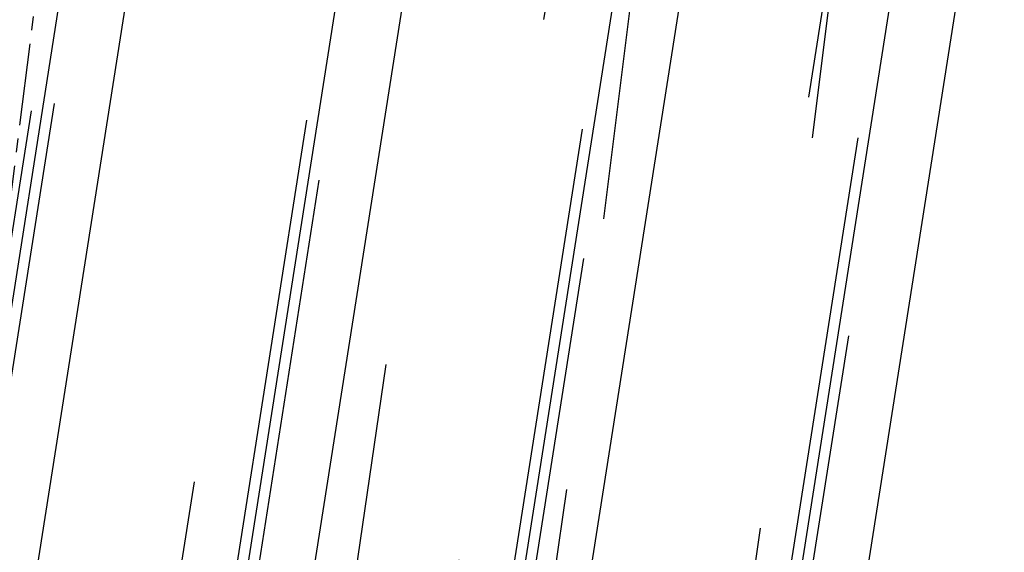
# Model space of a CAD drawing. Units: metres. Extents: x 257096 to 277526, y 8661449 to 8669241.
# Drawn here: x 264786 to 264795, y 8666061 to 8666066 of the extents above; entities that cross this region are included whole.
import ezdxf

# ---------------------------------------------------------------- set-up
doc = ezdxf.new("R2010")
doc.units = ezdxf.units.M
for name, pattern in [('ACAD_ISO03W100', [30, 12, -18]), ('CENTER2', [1.125, 0.75, -0.125, 0.125, -0.125]), ('DASHDOT', [25.4, 12.7, -6.35, 0, -6.35]), ('DASHED', [0.75, 0.5, -0.25])]:
    doc.linetypes.add(name, pattern=pattern)
for name, color, linetype in [('0 EJE MUROS STAROSA', 252, 'Continuous'), ('04_ALI', 7, 'Continuous'), ('_LOSA', 3, 'Continuous'), ('BARANDA SOLIDAS', 22, 'Continuous'), ('PROGRESIVAS DE ZAPTAS', 2, 'Continuous'), ('Señalizacion', 252, 'Continuous')]:
    doc.layers.add(name, color=color, linetype=linetype)
for name, color, linetype, true_color in [('BARANDA SOMBRA', 7, 'Continuous', 0x8c8c8c), ('Muros Medio Jersey', 7, 'Continuous', 0xb3b3b3), ('PISTA', 7, 'Continuous', 0x85d4e0), ('SOMBRA NUBE', 7, 'Continuous', 0xb3b3b3)]:
    doc.layers.add(name, color=color, linetype=linetype, true_color=true_color)

# ---------------------------------------------------------------- blocks, each defined once
blk = doc.blocks.new('VIA_VIADUCTO')
at = {"layer": 'SOMBRA NUBE', "linetype": 'CENTER2', "lineweight": -3, "flags": 128}
for points in [[(-807.0546630636672, -3678.769039928913), (-337.1556113186525, -2827.623048493639, 0.05052391379273913), (-306.2027302040951, -2755.11616839096), (-303.4599849476945, -2747.444686625153), (-300.8750107839005, -2739.709476301447), (-300.8436028640135, -2739.612447679043), (-299.7848108024918, -2736.451832666993), (-298.674584837514, -2733.312077719718, -0.07523543093446844), (-272.8989003599854, -2679.164798785001), (-271.1619210814824, -2676.323396699503), (-269.3763207277516, -2673.508763624355), (-260.6016096933163, -2659.983969865367), (114.5194121967652, -2142.946238525212), (115.9408350486192, -2140.986761491746), (117.3630364782875, -2139.02442147024), (118.7851620485308, -2137.058600667864), (120.2063527919818, -2135.088681390509), (121.625744406716, -2133.114047182724), (123.0424664542661, -2131.134083950892), (124.4556415629922, -2129.148181129247), (125.8643846383202, -2127.155732832849), (127.2678020851454, -2125.156139047816), (128.6649910411215, -2123.148806830868), (130.0550386270043, -2121.133151531219), (131.4370212146896, -2119.108598029241), (132.8100037169643, -2117.074582003057), (134.173038900597, -2115.030551228672), (135.5251667274279, -2112.975966878235), (136.8654137247358, -2110.91030488722), (138.1927923889598, -2108.833057297394), (139.506300626439, -2106.743733691052), (140.8049212329206, -2104.641862589866), (142.0876214168384, -2102.526992950588), (143.3533523685765, -2100.398695634678), (144.6010488801403, -2098.256564952433), (145.8296290184953, -2096.100220218301), (147.0379938567639, -2093.929307343438), (148.225027265551, -2091.743500472978), (149.3895957712666, -2089.54250363633), (150.5305484816781, -2087.326052449644), (151.6467170871329, -2085.093915838748), (152.7369159371592, -2082.845897799358), (153.7999421998975, -2080.581839183345), (154.8345761080272, -2078.301619520411, 0.07616477309083475), (169.7463792252238, -2023.845456279814), (170.0177672845311, -2021.356236008927), (170.2564904764295, -2018.866457406431), (170.4636597788776, -2016.376638231799), (170.640391300316, -2013.887254338712), (170.7878051422886, -2011.398741105571), (170.9070243511233, -2008.911494906992), (170.9991739555844, -2006.425874572247), (171.0653800869477, -2003.942202886567), (171.106769179285, -2001.460768077523), (171.1244672453031, -1998.981825314462), (171.1195992263383, -1996.505598222837), (171.0932884108042, -1994.032280391082), (171.046655920276, -1991.562036879361), (170.9808202579152, -1989.095005728304), (170.8968969170819, -1986.63129946962), (170.7959980460582, -1984.171006621793), (170.6792321658577, -1981.714193191379), (170.5477039380348, -1979.26090416126), (170.4025139784208, -1976.81116499193), (170.2447587140487, -1974.364983059466), (170.0755302804755, -1971.922349171713), (169.8959164540865, -1969.48323899135), (169.7070006196736, -1967.047614501789), (169.5098617662443, -1964.615425460041), (169.305574510654, -1962.186610806733), (169.0952091448125, -1959.761100104079), (168.8798317027977, -1957.338814947754), (168.6605040462455, -1954.919670375064), (168.4382839633618, -1952.503576254472), (168.2142252796912, -1950.090438676998), (167.9893779763952, -1947.680161334574), (106.8041072643246, -1292.309607230127), (106.1114892863552, -1281.125565906987), (105.9703342712601, -1278.755732608959), (105.8386857872247, -1276.385652514175, -0.01158179693219349), (104.1384429012542, -1248.965345324948), (103.9762869690894, -1246.59715689905), (103.8235952348332, -1244.22803895548), (103.129248766927, -1233.044104810804), (92.92342846427346, -901.4124961383641, 0.0320793987912549), (85.55761974136112, -824.0304755810648), (48.90783966018353, -595.5306574329734), (47.47969120071502, -584.4165721368045), (47.18266936729196, -582.0611926279962), (46.89511713548563, -579.7049403749406, -0.0230056784463993), (41.17599610117031, -525.4557709209621), (40.96725647448329, -523.0912792552263), (40.76796084921807, -520.7256774753332), (39.82907552004326, -509.2591296583414), (13.782034483389, 0.7039357218891382)], [(-816.5094862123951, -3673.549239240587), (-352.7002019370557, -2833.433874811977), (-347.0394032954355, -2822.166423514485), (-345.851516623341, -2819.77815996483), (-344.6807705766405, -2817.382266938686, 0.05391122827216593), (-314.2028725093696, -2741.665657579899), (-313.3872593019041, -2739.126814378425), (-312.5892924155924, -2736.581598008052), (-312.5591917459387, -2736.484220378101), (-310.5838355467422, -2730.400272525847), (-308.4288136779214, -2724.385369960219, -0.07680919409445197), (-278.7978592401487, -2666.67325251922), (105.7777784968494, -2136.604011766613), (106.1442073952057, -2136.098949471489), (106.5105471901479, -2135.593979345635), (106.8767833225429, -2135.089090827852), (107.2429012408829, -2134.584273366258), (107.6088863991899, -2134.079516423866), (107.9747242572485, -2133.574809465557), (108.3404002789757, -2133.070141976699), (108.7058999316068, -2132.565503457561), (109.0712086850544, -2132.060883415863), (109.4363120108028, -2131.556271379814), (109.8011953810346, -2131.051656899974), (110.1658442678163, -2130.547029539943), (110.5302441420499, -2130.042378887534), (110.8943804727169, -2129.537694549188), (111.2582387258881, -2129.032966151834), (111.6218043640256, -2128.528183352202), (111.9850628447603, -2128.023335833102), (112.347999620426, -2127.518413294107), (112.7106001367792, -2127.013405475765), (113.0728498326498, -2126.508302137256), (113.4347341383109, -2126.003093071282), (113.7962384753628, -2125.497768102214), (114.1573482555686, -2124.992317093536), (114.5180488798651, -2124.486729929224), (114.8783257376635, -2123.980996543542), (115.2381642060936, -2123.475106896833), (115.5975496489555, -2122.969050988555), (115.9564674161375, -2122.462818866596), (116.3149028425105, -2121.956400606781), (116.6728412474622, -2121.449786331505), (117.0302681189496, -2120.942966099828), (122.8258661534637, -2111.671245127916), (128.3589904471883, -2102.30620733276), (128.9277041502646, -2101.404217494652), (129.4930879762978, -2100.500691661611), (130.0550592154614, -2099.59559308365), (130.6135347945965, -2098.688885921612), (131.1684312713915, -2097.780535250902), (131.7196648292593, -2096.87050710246), (132.2671512715751, -2095.958768472075), (132.8108060175437, -2095.045287350193), (133.3505440977751, -2094.130032736808), (133.886280150502, -2093.212974684313), (134.4179284181446, -2092.29408429563), (134.9454027446336, -2091.373333765194), (135.468616572849, -2090.450696399435), (135.9874829429318, -2089.526146635413), (136.5019144908292, -2088.599660066888), (137.0118234471884, -2087.671213474125), (137.5171216372983, -2086.740784840658), (138.0177204812644, -2085.808353381231), (138.5135309944744, -2084.873899571598), (139.0044637889368, -2083.937405154109), (139.4904290755512, -2082.998853191733), (139.9713366658543, -2082.058228066191), (140.4470959756291, -2081.115515518934), (140.917616028164, -2080.170702667907), (141.3828054584446, -2079.22377804108), (141.8425725183915, -2078.274731593207), (142.2968250819249, -2077.323554735631), (142.7454706512508, -2076.370240360498), (143.1884163637878, -2075.414782868698), (143.6255689992104, -2074.457178190351), (144.0568349881214, -2073.497423818335, 0.07616477312258471), (158.0246506200056, -2022.488592799753), (158.1425072968123, -2021.443012554199), (158.254203314078, -2020.396283078939), (158.3598204671289, -2019.348449885845), (158.4594410446589, -2018.299556963146), (158.5531478085904, -2017.249646807089), (158.6410239745164, -2016.198760421947), (158.7231531930156, -2015.146937360987), (158.7996195310843, -2014.094215713441), (158.8705074548488, -2013.040632158518), (158.9359018119285, -2011.986221959814), (158.9958878156031, -2010.931018996984), (159.0505510284565, -2009.87505578436), (159.0999773473013, -2008.818363482133), (159.1442529879278, -2007.760971928015), (159.1834644717164, -2006.702909654006), (159.2176986112026, -2005.644203901291), (159.2470424973289, -2004.584880646318), (159.2715834866976, -2003.524964626878), (159.2914091896382, -2002.464479347691), (159.3066074586241, -2001.403447117656), (159.3172663771547, -2000.341889062896), (159.3234742491622, -1999.279825147241), (159.3253195892903, -1998.217274202034), (159.3228911129409, -1997.154253941029), (159.3162777273683, -1996.09078097716), (159.3055685230647, -1995.02687086165), (159.2908527655527, -1993.962538087741), (159.2722198876436, -1992.89779612422), (159.249759482278, -1991.832657434046), (159.2235612953664, -1990.767133494839), (159.1937150799204, -1989.701234742999), (159.2036181960138, -1978.823766889051), (158.9401245613699, -1967.892877584323), (158.8907667254098, -1967.274671597406), (158.8408636994427, -1966.656382037327), (158.7904331399477, -1966.038007935509), (158.7394927112618, -1965.419548269361), (158.6880600851146, -1964.801001975313), (158.6361529414426, -1964.182367948815), (158.5837889676332, -1963.563645044342), (158.5309858594555, -1962.944832069799), (158.4777613203623, -1962.325927807018), (158.4241330621298, -1961.706930991262), (158.370118804567, -1961.087840331718), (158.3157362756901, -1960.468654498458), (158.2610032121302, -1959.849372129887), (158.2059373587254, -1959.229991838336), (158.1505564691033, -1958.610512200743), (158.0948783054482, -1957.990931771696), (158.0389206387335, -1957.37124908343), (157.9827012487804, -1956.751462634653), (157.9262379246647, -1956.131570912898), (157.8695484644268, -1955.511572372168), (157.8126506753615, -1954.891465453431), (157.7555623741937, -1954.271248586476), (157.6983013873105, -1953.650920167565), (157.6408855507616, -1953.030478596687), (157.5833327100263, -1952.409922249615), (157.5256607210031, -1951.789249487221), (157.4678874493111, -1951.168458674103), (157.4100307712215, -1950.547548150644), (157.3521085727843, -1949.926516259089), (157.2941387510509, -1949.305361334234), (157.2361392133753, -1948.684081703424), (95.00976718036691, -1282.162057358772, -0.01558254096049931), (92.67887249501655, -1244.571047773585), (82.47305112337926, -912.9394043684006), (81.77870465547312, -901.7554702237248), (81.62575084948912, -899.3783565796912), (81.4633008648525, -897.0021735634655, 0.02807577482514661), (75.13537730247481, -830.5237284116447), (74.84524390130537, -828.1597824767232), (74.54561100678984, -825.7967251185328), (73.07275063730776, -814.3864706605673), (36.47040401335107, -586.1823851577938, -0.02700818517320986), (29.62972372199874, -521.2945777345449), (2.996094452915713, 0.1530295051634312)], [(11.23819475853816, -2995.620685629547), (-27.78783285612008, -2973.947338446975, -0.03354999806011229), (-96.04682047967799, -2929.807238111272), (-233.1730860614334, -2827.476963542402), (-234.7261125237565, -2826.317705091089), (-236.2822338242549, -2825.154243849218), (-237.8405324994237, -2823.985357834026), (-239.400078357954, -2822.809819996357), (-240.9599255822832, -2821.626400437206), (-242.5191098208306, -2820.433868709952), (-244.0766452772659, -2819.230996146798), (-245.6315218091477, -2818.01655831933), (-247.1827020430355, -2816.789337569848), (-248.7291185193462, -2815.548125632107), (-250.2696708763833, -2814.291726419702), (-251.8032230861136, -2813.018958892673), (-253.3286007535062, -2811.728660099208), (-254.8445884932298, -2810.419688336551), (-256.3499273981433, -2809.090926503763), (-257.8433126136661, -2807.74128559418), (-259.3233910342096, -2806.369708389044), (-260.7887591383769, -2804.975173316896), (-262.2379609815544, -2803.556698514149), (-263.6694863635348, -2802.113346088678), (-265.0817691915436, -2800.644226571545), (-266.4731860597385, -2799.1485035941), (-267.8420550669543, -2797.625398764387), (-269.1866348960903, -2796.074196742848), (-270.5051241780166, -2794.494250554591), (-271.7956611671834, -2792.884987093508), (-273.0563237524475, -2791.245912816375), (-274.2851298324531, -2789.576619662344), (-275.4800380811794, -2787.876791138202), (-276.6389491340378, -2786.146208588034), (-277.7597072217613, -2784.384757628664, -0.2046142539351721), (-287.972568178433, -2717.284475680441), (-287.4266167138121, -2715.269346609712), (-286.835056167678, -2713.272337118164), (-286.1999787215027, -2711.293979372829), (-285.5234537284705, -2709.334689207375), (-284.8075242392952, -2707.394771784544), (-284.0542040052824, -2705.474427223206), (-283.2654749340727, -2703.573756186292), (-282.4432849753066, -2701.69276541099), (-281.5895464114728, -2699.831373149529), (-280.7061345304828, -2697.989414524287), (-279.7948866561637, -2696.166646778584), (-278.8576015139697, -2694.362754404545), (-277.8960389086278, -2692.577354138717), (-276.9119196913089, -2690.809999868274), (-275.9069259953685, -2689.060187356547), (-274.8827017186559, -2687.327358853072), (-273.840853232774, -2685.610907584429), (-272.7829502990353, -2683.910182068124), (-271.7105271717301, -2682.224490325898), (-270.6250838713604, -2680.553103959188), (-269.5280876090983, -2678.89526206255), (-268.4209743457031, -2677.250175070018), (-267.3051504694158, -2675.617028422654), (-266.1819945756579, -2673.99498616159), (-265.0528593348572, -2672.383194392547), (-263.9190734325093, -2670.780784662813), (-262.7819435694255, -2669.18687723577), (-261.6427565062186, -2667.600584283471), (-260.5027811413165, -2666.021012997255), (-259.3632706091739, -2664.447268640622), (-258.2254643855267, -2662.878457512707), (121.0669653944788, -2140.051945801824), (121.7700757034472, -2139.082724234089), (122.4726837273338, -2138.113978493959), (123.1746866781032, -2137.145634079352), (123.8759818957187, -2136.177616674453), (124.5764668243355, -2135.209852196276), (125.2760389891919, -2134.242266807705), (125.9745959732099, -2133.274786973372), (126.6720353934797, -2132.307339474559), (127.368254878791, -2131.339851452038), (128.0631520461757, -2130.372250432149), (128.756624478905, -2129.404464362189), (129.4485697034979, -2128.43642164208), (130.1388851681259, -2127.468051165342), (130.8274682202027, -2126.499282326549), (131.5142160851974, -2125.530045090243), (132.1990258449223, -2124.560269990936), (132.8817944167531, -2123.589888185263), (133.5624185329652, -2122.618831479922), (134.24079472007, -2121.647032365203), (134.9168192791403, -2120.674424041063), (135.5903882661369, -2119.700940456241), (136.2613974724663, -2118.726516347378), (136.9297424065298, -2117.751087257639), (137.5953182749799, -2116.774589590728), (138.2580199652584, -2115.796960622072), (138.9177420275519, -2114.818138549104), (139.5743786584353, -2113.838062515482), (140.227823683992, -2112.856672652066), (140.8779705440975, -2111.873910112306), (141.5247122768196, -2110.889717092738), (142.1679415041581, -2109.904036754742), (147.6323176279548, -2100.040056828409), (152.6368699662853, -2090.039758199826), (152.8558091837331, -2089.631821837276), (153.0738090453669, -2089.223529301584), (153.2908620793023, -2088.814879050478), (153.5069608005579, -2088.405869591981), (153.7220977110555, -2087.996499484405), (153.9362652995042, -2087.586767338216), (154.1494560413994, -2087.176671810448), (154.3616623992566, -2086.766211610287), (154.5728768226109, -2086.355385493487), (154.7830917481333, -2085.94419227913), (154.992299599282, -2085.532630823553), (155.2004927870585, -2085.120700042695), (155.4076637096005, -2084.708398908377), (155.61380475224, -2084.295726437122), (155.8189082878525, -2083.882681701332), (156.0229666768573, -2083.469263833016), (156.2259722669842, -2083.055472010747), (156.4279173940304, -2082.641305470839), (156.6287943811622, -2082.226763505489), (156.8285955399042, -2081.811845462769), (157.0273131691501, -2081.396550742909), (157.2249395565013, -2080.980878802016), (157.4214669773937, -2080.564829161391), (157.6168876956217, -2080.148401388898), (157.8111939636292, -2079.731595117599), (158.0043780224514, -2079.314410030842), (158.1964321017149, -2078.896845877171), (158.3873484198702, -2078.478902457282), (158.5771191846579, -2078.060579637066), (158.7657365928171, -2077.641877342016), (158.9531928303768, -2077.22279554978, 0.07615580361133159), (172.7425067018485, -2026.862304251641), (172.7946597511764, -2026.406464656815), (172.84562173835, -2025.950360413641), (172.8953993837931, -2025.493995474651), (172.9439994289423, -2025.037373745814), (172.9914286365383, -2024.58049906604), (173.0376937895198, -2024.1233752314), (173.0828016913147, -2023.66600597091), (173.1267591651413, -2023.208394961432), (173.1695730540669, -2022.750545825809), (173.211250220018, -2022.292462132871), (173.2517975443043, -2021.834147388116), (173.2912219265709, -2021.375605056062), (173.3295302849729, -2020.916838530451), (173.3667295556515, -2020.457851171494), (173.4028266925598, -2019.998646263033), (173.4378286668798, -2019.539227057248), (173.4717424671981, -2019.079596733674), (173.5045750988065, -2018.619758434594), (173.5363335835864, -2018.159715238959), (173.5670249597752, -2017.699470181018), (173.5966562816757, -2017.239026241004), (173.6252346191905, -2016.778386343271), (173.6527670579962, -2016.317553365603), (173.6792606986128, -2015.856530131772), (173.7047226569848, -2015.395319420844), (173.7291600632598, -2014.933923952281), (173.7525800626609, -2014.47234640643), (173.7749898141483, -2014.010589402169), (173.7963964908267, -2013.548655515537), (173.8168072796543, -2013.086547277868), (173.836229180044, -2012.624267244712), (174.6246251487173, -2001.469925418496), (174.9478419392835, -1990.198620811105), (174.8964891593787, -1989.022437848151), (174.8413531893748, -1987.845744922757), (174.7825554152369, -1986.668547945097), (174.720217419148, -1985.49085168913), (174.6544609747943, -1984.312659807503), (174.5854080426507, -1983.133974876255), (174.5131807661382, -1981.95479844138), (174.4379014687729, -1980.775131046772), (174.3596926511964, -1979.59497226961), (174.278676988557, -1978.414320768788), (174.1949773294036, -1977.23317432031), (174.1087166938232, -1976.051529847085), (174.0200182730914, -1974.869383467361), (173.929005428683, -1973.686730531976), (173.8358016928541, -1972.503565654159), (173.7405307683512, -1971.319882757962), (173.6433165297494, -1970.135675109923), (173.54428302421, -1968.950935369357), (173.4435544728185, -1967.765655612573), (173.3412552726222, -1966.579827381298), (173.2375099980854, -1965.393441719934), (173.1324434038252, -1964.206489210948), (173.0261804270558, -1963.018960023299), (172.9188461898011, -1961.830843940377), (172.8105660023866, -1960.642130408436), (172.7014653664082, -1959.452808573842), (172.591669977759, -1958.262867318466), (172.4813057300053, -1957.07229530625), (172.3704987183446, -1955.881081018597), (172.259375242691, -1954.689212795347), (172.1480618116912, -1953.496678881347), (109.3949406977626, -1281.332515163347, -0.01558254096432574), (107.0563329259166, -1243.617114411667), (96.83383787533967, -911.4436704665422), (96.13949140743352, -900.2597363218665), (95.9867996731773, -897.8906183782965), (95.82464374101255, -895.5224299505353, 0.02807577482462079), (89.5179869349231, -829.2674042005092), (89.222690258699, -826.9123623464257), (88.91793378797593, -824.5582551751286), (87.20953122136416, -811.5978839937598), (50.82102553464938, -584.727029286325, -0.02701081446479048), (43.95738392457133, -519.6181390993297), (17.55149815499317, -2.522741761058569)]]:
    blk.add_lwpolyline(points, format="xyb", dxfattribs=at)
at = {"layer": 'SOMBRA NUBE'}
for points in [[(158.0398104191991, -2076.815692896023, 0.07615580360641892), (171.7491398714483, -2026.747315814719, 0.00203561353922504), (171.9050395769882, -2025.350770603865, 0.002007220024548017), (172.0517113537062, -2023.933010844514, 0.001953933980542863), (172.185463166039, -2022.531771332026, 0.001925589911302199), (172.3101674070349, -2021.108668377623, 0.0018722545230274), (172.4225761353155, -2019.703196370974, 0.001843959747285469), (172.5261168077704, -2018.275121787563, 0.001790575170403273), (172.6180018670857, -2016.865844622254, 0.001762329509597582), (172.701195991016, -2015.433125849813, 0.001708896006763301), (172.7733901707106, -2014.0204386767, 0.001698005771974951), (172.8376718829968, -2012.568559382111), (173.6256365880836, -2001.420319136232), (173.9472388721188, -1990.20531604439, 0.002361441034018158), (173.7847020823392, -1986.736429521814, 0.002212427097244789), (173.5730357823195, -1982.958536103368, 0.001874276100370833), (173.3497265477199, -1979.481855718419, 0.001701858017581995)], [(158.4051633836934, -2076.978533957154, 0.0761558036045271), (172.1464866035967, -2026.79331118986, 0.002035613539000947), (172.3027476480347, -2025.393529113382, 0.002007220022593829), (172.4497499049758, -2023.972574865445, 0.001953933981038738), (172.5837987785926, -2022.56822321564, 0.001925589909332457), (172.7087719661067, -2021.142051089555, 0.001872254521650967), (172.8214195176261, -2019.733593022451, 0.001843959747061413), (172.9251735395519, -2018.302575835958, 0.00179057516907323), (173.0172449956881, -2016.89043983072, 0.001762329509393332), (173.1006025777315, -2015.454906081781, 0.001708896006518208), (173.1729363055783, -2014.039488244802, 0.001691071694400213), (173.2370952822967, -2012.590835729614), (174.0252320123254, -2001.440161649138), (174.3474802644923, -1990.202632179484, 0.002371061514947364), (174.1841708382708, -1986.715820955113, 0.002212427096959214), (173.9723065186408, -1982.934393214062, 0.001874276099928207), (173.7488050634274, -1979.454720163718, 0.001701858017648237)], [(-260.1067779919249, -2660.323655374348), (115.0050585118006, -2143.29858445935, 0.0006956742859831535), (120.8828247248312, -2135.173367185518, 0.001387659923223518), (123.8139790741843, -2131.085684707388, 0.002781446014814304), (128.6633568528341, -2124.202439552173, 0.003468575130110375), (132.4844662193209, -2118.632123319432, 0.004867204674132787), (136.9792076253798, -2111.839771231636, 0.005549557391747464), (140.7980075042578, -2105.799112157896, 0.006952969389998079), (144.933354165405, -2098.880603132769, 0.007630624096269982), (148.5175574891618, -2092.466525468975, 0.009038758926008259), (152.2029464596417, -2085.32206915319, 0.009711792494032577), (155.3825968429446, -2078.545900657773, 0.07616477309219806), (170.3423993228935, -2023.91444934532, 0.009711792504200137), (171.0585268546711, -2016.463691161945, 0.009038758941117697), (171.5270980221685, -2008.438369426876, 0.007630624095931475), (171.7106390739209, -2001.093083975837, 0.006952969366051302), (171.6769131447072, -1993.032952353358, 0.005549557389644669), (171.4683430314763, -1985.889473285526, 0.00486720469085992), (171.0610881652683, -1977.754801161587, 0.00346857511511064), (170.6109092446859, -1971.014872496948, 0.002781445989668075), (169.944798581244, -1962.621313920245, 0.001387659991595387), (169.5050755582051, -1957.610579635948, 0.0006956743422120791), (168.5867801298737, -1947.624387979507), (107.402380664018, -1292.26316601038)], [(-259.7768901909585, -2660.550112379715), (115.3288227218436, -2143.533481748775, 0.0006956742860020848), (121.2072413294809, -2135.407362626866, 0.001387659923367377), (124.13968949829, -2131.317875834182, 0.002781446014790229), (128.991630366887, -2124.43099260889, 0.00346857513001974), (132.8158790377784, -2118.856099978089, 0.004867204674410881), (137.3149178893655, -2112.057253686711, 0.005549557391514423), (141.1384623402846, -2106.009089548141, 0.006952969390658184), (145.279516361712, -2099.081032007933, 0.007630624095867276), (148.8696749790106, -2092.656297104433, 0.009038758925468236), (152.5616933642887, -2085.49898907356, 0.009711792495004267), (155.7479439995368, -2078.708754749969, 0.07616477309393098), (170.7397460546927, -2023.960444722325, 0.009711792503080815), (171.4573601096636, -2016.494220405817, 0.009038758940628704), (171.9267741604126, -2008.454462423921, 0.007630624095285246), (172.1106201727525, -2001.096972493455, 0.006952969365723699), (172.0768476970261, -1993.025716755539, 0.005549557389429588), (171.8680184510886, -1985.873362451792, 0.004867204691549673), (171.4603742063628, -1977.73091272451, 0.003468575114567798), (171.0098254328477, -1970.98544674553, 0.002781445990191888), (170.3433627032791, -1962.587451837957, 0.001387659991564136), (169.9034455853398, -1957.574505802244, 0.0006956743422420505), (168.9850482322508, -1947.587205743417), (107.8012295971275, -1292.232205197215)]]:
    blk.add_lwpolyline(points, format="xyb", dxfattribs=at)
blk = doc.blocks.new('*U63')
at = {"layer": 'SOMBRA NUBE', "linetype": 'DASHDOT', "lineweight": -3, "ltscale": 2}
for p, q in [((9.610519906946994, 43.57764640580795), (2.485346583008015, -1.917025595706118)), ((12.12780351000581, 43.49342232807722), (4.90596753061513, -2.618447201733232)), ((14.64572018678058, 43.41323543932755), (7.324609659196613, -3.332507718943566)), ((17.16383542814514, 43.33431873918448), (9.744340357562244, -4.039610796962947))]:
    blk.add_line(p, q, dxfattribs=at)
at = {"layer": 'SOMBRA NUBE', "linetype": 'DASHED', "lineweight": -3, "ltscale": 20}
for points in [[(3.114623003973434, -1.7767958478649), (1.929074863926286, -1.591119758093073), (9.000051892382002, 43.55745287402512), (10.18560003455757, 43.3717767858053), (3.114623353613887, -1.776795902624273)], [(9.2470410906382, 43.51877033612068), (8.860215950336988, 41.04887840854983), (9.045312998682267, 40.61501328349433), (2.871770420484697, 1.196589993317642), (2.56288901370798, 0.8400897383791537), (2.176063832435072, -1.629802258188899)], [(5.535243951580549, -2.478217453892014), (4.3496958115334, -2.292541364120187), (11.51733549544082, 43.47322879629437), (12.70288363761638, 43.28755270807455), (5.535244301221002, -2.478217508651387)], [(2.867633590124118, -1.738113278080432), (3.254458767029216, 0.731778726713094), (3.069361630290584, 1.165643528134623), (9.242904271277334, 40.5840667858533), (9.551785708602447, 40.94056739233871), (9.937248168323919, 43.40175858223098)], [(11.76432469369702, 43.43454625838994), (11.3774995533958, 40.96465433081909), (11.56259660174108, 40.5307892057636), (5.292391368091811, 0.4951683872905281), (4.983509961315095, 0.13866813235204), (4.596684780042187, -2.331223864216013)], [(7.953886080162034, -3.192277971102348), (6.768337940114884, -3.006601881330521), (14.03525217221559, 43.39304190754471), (15.22080031439116, 43.20736581932488), (7.953886429802486, -3.192278025861721)], [(5.288254537731232, -2.439534884107546), (5.675079714636332, 0.03035712068598007), (5.489982577897699, 0.4642219221075097), (11.76018787433615, 40.49984270812256), (12.06906931166126, 40.85634331460798), (12.45453177138273, 43.31753450450024)], [(14.28224137047179, 43.35435936964027), (13.89541623017058, 40.88446744206941), (14.08051327851586, 40.45060231701392), (7.711033496673293, -0.2188921299198057), (7.402152089896578, -0.575392384858294), (7.015326908623669, -3.045284381426347)], [(10.37361677852766, -3.899381049121728), (9.188068638480512, -3.713704959349901), (16.55336741358014, 43.31412520740163), (17.73891555575571, 43.12844911918181), (10.37361712816812, -3.899381103881101)], [(16.80035661183635, 43.2754426694972), (16.41353147153513, 40.80555074192635), (16.59862851988041, 40.37168561687086), (10.13076419503892, -0.925995207939186), (9.821882788262208, -1.282495462877674), (9.4350576069893, -3.752387459445727)], [(7.706896666312716, -3.15359540131788), (8.093721843217814, -0.6837033965243537), (7.908624706479184, -0.2498385951028244), (14.27810455111092, 40.41965581937288), (14.58698598843604, 40.77615642585831), (14.97244844815751, 43.23734761575057)], [(10.12662736467835, -3.86069847933726), (10.51345254158344, -1.390806474543734), (10.32835540484481, -0.9569416731222045), (16.79621979247548, 40.34073911922982), (17.10510122980059, 40.69723972571524), (17.49056368952207, 43.1584309156075)]]:
    blk.add_lwpolyline(points, dxfattribs=at)
blk = doc.blocks.new('viaductoo')
blk.add_blockref('VIA_VIADUCTO', (268627.977187891, 8668089.838545438))
at = {"color": 4, "rotation": 359.9851212939332}
blk.add_blockref('*U63', (268779.1248239388, 8666039.70542291), dxfattribs=at)
blk = doc.blocks.new('HACHT VIADUCTO 02')
at = {"layer": 'PISTA'}
h = blk.add_hatch(color=256, dxfattribs=at)
h.dxf.hatch_style = 1
edge = h.paths.add_edge_path()
edge.add_line((21.98981801481568, 77.01730431430042), (21.59253205140703, 77.06382165849209))
edge.add_arc((-164.1386559326493, 98.8106799069792), 187.0000000899697, 353.3217703354172, 353.3970511888783)
edge.add_arc((-169.8043991982995, 99.46652421355247), 192.703576030267, 353.3970512057172, 355.6235057711548)
edge.add_arc((-199.385787290259, 101.7304806578904), 222.3714714768363, 355.623505770015, 357.6942257246718)
edge.add_arc((-217.7480448574061, 102.4698386471719), 240.7486081742753, 357.6942257251986, 359.4435957863509)
edge.add_arc((-266.8322169985331, 102.9465142264962), 289.8350948522706, 359.4435957858492, 361.036479538894)
edge.add_arc((-298.9581134747714, 102.3652939759195), 321.9662486034046, 1.036479539744658, 2.308760488775818)
edge.add_arc((-395.2973801563494, 98.48115525580943), 418.3837824773878, 2.3087604881373, 3.423803674568459)
edge.add_arc((-463.7040219922492, 94.38853114843369), 486.9127414608029, 3.423803674888063, 4.218999888433671)
edge.add_arc((-732.9228167627007, 74.52857924625278), 756.8630649412808, 4.218999888220416, 4.856198150936095)
edge.add_arc((-881.9736887912732, 61.86518928967416), 906.450911699217, 4.856198151784215, 5.174314092436121)
edge.add_arc((-3569.333803126501, -181.489057989791), 3604.807017514163, 5.174314092324932, 5.333662804656807)
edge.add_line((19.86532333074138, 153.5978921558708), (10.57143276339048, 253.1470506507903))
edge.add_line((10.57143276339048, 253.1470506507903), (-3.489447575295344, 253.1470506507903))
edge.add_line((-3.489447575295344, 253.1470506507903), (5.92593869951088, 152.2965251449496))
edge.add_arc((-7228.651060924196, -523.1222357731313), 7266.03708124893, 5.294669373400723, 5.333662989021889, ccw=False)
edge.add_arc((-1797.146291514917, -19.76644788496196), 1811.258340610932, 5.2165788603367105, 5.29466937737601, ccw=False)
edge.add_arc((-1494.893910258572, 7.828858891502023), 1507.748863112752, 5.060570364435989, 5.216578856015985, ccw=False)
edge.add_arc((-951.7098872537026, 55.92998033761978), 962.4392256294881, 4.8653265724408925, 5.060570366853881, ccw=False)
edge.add_arc((-813.6733985125611, 67.67973741330206), 823.9035659049276, 4.592303752684984, 4.865326569809895, ccw=False)
edge.add_arc((-619.5555751788197, 83.27184326387942), 629.1605477998145, 4.279906092550277, 4.592303753977319, ccw=False)
edge.add_arc((-554.8093603357265, 88.11730101332068), 564.2332746604881, 3.889869398651115, 4.2799060939844935, ccw=False)
edge.add_arc((-455.8981350742688, 94.84282209537923), 465.0936603958071, 3.460317408427784, 3.889869395904725, ccw=False)
edge.add_arc((-418.8384409454302, 97.08372789621353), 427.9662771358688, 2.9532673087143166, 3.4603174111470025, ccw=False)
edge.add_arc((-358.9992540348903, 100.1708276420832), 368.0475115030892, 2.4098610135789045, 2.9532673068916893, ccw=False)
edge.add_line((8.722759267693618, 115.6463456079364), (8.400511015526718, 104.4088161382824))
edge.add_line((8.400511015526718, 104.4088161382824), (7.612374285497935, 93.25814205780625))
edge.add_arc((-206.5809937588056, 102.0187467839569), 214.3724495109628, 357.27031697250254, 357.6578823646522, ccw=False)
edge.add_arc((-199.5534631543851, 101.6836879402399), 207.3369359671701, 356.87866793837804, 357.27031697204063, ccw=False)
edge.add_arc((-196.2066718107963, 101.5011824555695), 203.9851721703803, 356.47477200506273, 356.8786679397453, ccw=False)
edge.add_arc((-189.8152256991598, 101.1074400432408), 197.5816093741489, 356.0644035071984, 356.47477200216207, ccw=False)
edge.add_arc((-186.7649223368498, 100.8975872378796), 194.5240958742666, 355.64179891246664, 356.0644035117149, ccw=False)
edge.add_arc((-180.9287569975422, 100.4528014212847), 188.6710060671357, 355.2127098800207, 355.6417989082374, ccw=False)
edge.add_arc((-178.138166697463, 100.2190923783928), 185.8706464224389, 354.77139799438186, 355.21270988499435, ccw=False)
edge.add_arc((-172.7898474948015, 99.72966511175036), 180.4999800445317, 354.323590063469, 354.7713979873849, ccw=False)
edge.add_arc((-170.2281389904674, 99.47503778152168), 177.9256479877686, 353.8635697888248, 354.32359006688887, ccw=False)
edge.add_arc((-165.3109614045534, 98.94638068974018), 172.9801334814582, 353.3970831882138, 353.86356979012885, ccw=False)
edge.add_arc((-164.1386560945248, 98.81067986227572), 171.8000002455477, 335.9770406976745, 353.397083186961, ccw=False)
edge.add_arc((-165.2172502111353, 99.29141883924603), 172.9808792538936, 335.51023027938754, 335.97704071023566, ccw=False)
edge.add_arc((-169.720706038177, 101.3427908811718), 177.929539844453, 335.0499328736948, 335.5102302781742, ccw=False)
edge.add_arc((-172.0563512682565, 102.4294431656599), 180.5055933819642, 334.601863810563, 335.0499328379769, ccw=False)
edge.add_arc((-176.9113403785159, 104.7345678322017), 185.8800253509374, 334.16030067266524, 334.6018638437464, ccw=False)
edge.add_arc((-179.4334940014232, 105.9559812434018), 188.6823653764494, 333.73097792574646, 334.1603006631523, ccw=False)
edge.add_arc((-184.686036289786, 108.5484166871756), 194.5398325783412, 333.30813938740044, 333.73097793507645, ccw=False)
edge.add_arc((-187.4198931244027, 109.9229169096798), 197.5997711486177, 332.89755661907833, 333.30813937322364, ccw=False)
edge.add_arc((-193.1249674604624, 112.8426578845829), 204.0085745112281, 332.49345377864086, 332.8975566361715, ccw=False)
edge.add_arc((-196.1003228360496, 114.3919620625675), 207.3631360395095, 332.1016182583927, 332.49345375043157, ccw=False)
edge.add_arc((-202.3236177263316, 117.686801970005), 214.4048239981586, 331.71386730288333, 332.1016182771707, ccw=False)
edge.add_line((-13.52042965797591, 16.08569602668285), (-18.52334045231692, 6.088677598163486))
edge.add_line((-18.52334045231692, 6.088677598163486), (-23.97134525844012, -3.745749758556485))
edge.add_arc((-332.5960307047062, 196.9636452626437), 368.148689684729, 326.41953346856684, 326.9626464943522, ccw=False)
edge.add_arc((-382.5284178563743, 230.1141120418906), 428.083627194877, 325.91275747210295, 326.4195334611598, ccw=False)
edge.add_arc((-413.2849708271096, 250.9278780594468), 465.2209185133727, 325.48343725241597, 325.9127574592046, ccw=False)
edge.add_arc((-494.9942873173277, 307.1199192013592), 564.3872327989882, 325.09361097633683, 325.4834372755559, ccw=False)
edge.add_arc((-548.2546556052112, 344.283697007224), 629.3319262770924, 324.78138163155114, 325.0936109583356, ccw=False)
edge.add_arc((-707.3943275883503, 456.6218500286341), 824.1274493857203, 324.5085058415475, 324.78138164869927, ccw=False)
edge.add_arc((-820.2209657886997, 537.0750402677804), 962.7007733238099, 324.3133670122753, 324.50850582466904, ccw=False)
edge.add_arc((-1263.251620389899, 855.2681595142931), 1508.157482927963, 324.15744314390315, 324.3133670191303, ccw=False)
edge.add_arc((-1509.349416635901, 1033.037508461624), 1811.746130183255, 324.0793943731948, 324.15744315356727, ccw=False)
edge.add_arc((-5927.986887412117, 4234.020028596744), 7267.994492598424, 324.04042184735147, 324.07939436626486, ccw=False)
edge.add_line((-45.0434055585938, -33.85062710009515), (-141.0491532450833, -166.1874369755387))
edge.add_line((-141.0491532450833, -166.1874369755387), (-123.7530627396773, -166.1874369755387))
edge.add_line((-123.7530627396773, -166.1874369755387), (-33.71136973088142, -42.07163458131254))
edge.add_arc((-2951.555032400385, 2074.722345067188), 3604.806290503932, 324.0404218491408, 324.1997706901067)
edge.add_arc((-763.0228266365593, 496.289822248742), 906.4507830222924, 324.1997706814664, 324.5178866556501)
edge.add_arc((-641.2140180968272, 409.4618043899536), 756.8630478193173, 324.5178866608954, 325.15508489029)
edge.add_arc((-419.6653608631168, 255.2237662132829), 486.9127191611502, 325.1550848871566, 325.9502811358473)
edge.add_arc((-362.8855768121139, 216.8535886909813), 418.3837880446429, 325.9502811381977, 327.0653241325346)
edge.add_arc((-281.9632101926545, 164.4330630265176), 321.9662536941447, 327.0653241351692, 328.3376051462193)
edge.add_arc((-254.6145859978278, 147.566995119676), 289.835092930992, 328.3376051455641, 329.9304889531153)
edge.add_arc((43.73776075651404, -22.57341489754617), 53.66041399976556, 144.2711136389123, 152.330342781966, ccw=False)
edge.add_arc((-114.3564794364793, 73.88864813931286), 131.755098977621, 330.3761533103618, 332.0463951761216)
edge.add_arc((-165.0249239688274, 99.03689016960561), 188.3066007349149, 332.51406942135, 353.2847687441423)
at = {"layer": 'BARANDA SOLIDAS'}
for points in [[(-7.584910577599658, 29.03328489139676, 0.07615580360641892), (6.124418874649564, 79.10166197270155, 0.00203561353922504), (6.280318580189487, 80.49820718355477, 0.002007220024548017), (6.426990356907481, 81.91596694290638, 0.001953933980542863), (6.560742169240257, 83.31720645539463, 0.001925589911302199), (6.685446410236182, 84.74030940979719, 0.0018722545230274), (6.797855138516752, 86.14578141644597, 0.001843959747285469), (6.901395810971735, 87.57385599985719, 0.001790575170403273), (6.993280870286981, 88.98313316516578, 0.001762329509597582), (7.076474994217278, 90.41585193760693, 0.001708896006763301), (7.148669173911912, 91.82853911072016, 0.001698005771974951), (7.212950886198087, 93.28041840530932), (8.000915591284866, 104.428658651188), (8.322517875320045, 115.64366174303, 0.002361441034018158), (8.159981085540494, 119.1125482656062, 0.002212427097244789), (7.948314785520779, 122.8904416840523, 0.001874276100370833), (7.725005550921196, 126.3671220690012, 0.001701858017581995)], [(-7.21955761310528, 28.87044383026659, 0.0761558036045271), (6.521765606797999, 79.05566659756005, 0.002035613539000947), (6.678026651235996, 80.45544867403805, 0.002007220022593829), (6.825028908177046, 81.87640292197466, 0.001953933981038738), (6.959077781793894, 83.28075457178056, 0.001925589909332457), (7.084050969308009, 84.70692669786513, 0.001872254521650967), (7.19669852082734, 86.11538476496935, 0.001843959747061413), (7.300452542753192, 87.54640195146203, 0.00179057516907323), (7.392523998889374, 88.95853795669973, 0.001762329509393332), (7.475881580932764, 90.39407170563936, 0.001708896006518208), (7.548215308779618, 91.8094895426184, 0.001691071694400213), (7.612374285497935, 93.25814205780625), (8.400511015526718, 104.4088161382824), (8.722759267693618, 115.6463456079364, 0.002371061514947364), (8.559449841472087, 119.1331568323076, 0.002212427096959214), (8.34758552184212, 122.9145845733583, 0.001874276099928207), (8.124084066628711, 126.3942576237023, 0.001701858017648237)]]:
    blk.add_lwpolyline(points, format="xyb", dxfattribs=at)
at = {"layer": 'BARANDA SOMBRA'}
for points in [[(-425.7314989887236, -554.474677586928), (-50.61966248499812, -37.44960667192936, 0.0006956742859831535), (-44.74189627196756, -29.32438939809799, 0.001387659923223518), (-41.8107419226144, -25.23670691996813, 0.002781446014814304), (-36.9613641439646, -18.35346176475286, 0.003468575130110375), (-33.14025477747782, -12.78314553201199, 0.004867204674132787), (-28.64551337141893, -5.990793444216251, 0.005549557391747464), (-24.82671349254088, 0.04986562952399254, 0.006952969389998079), (-20.69136683139368, 6.968374654650688, 0.007630624096269982), (-17.10716350763687, 13.38245231844485, 0.009038758926008259), (-13.42177453715703, 20.52690863423049, 0.009711792494032577), (-10.24212415385409, 27.30307712964714, 0.07616477309219806), (4.717678326094756, 81.93452844209969, 0.009711792504200137), (5.433805857872358, 89.38528662547469, 0.009038758941117697), (5.902377025369788, 97.41060836054385, 0.007630624095931475), (6.085918077122187, 104.7558938115835, 0.006952969366051302), (6.052192147908499, 112.8160254340619, 0.005549557389644669), (5.843622034677537, 119.9595045018941, 0.00486720469085992), (5.436367168469587, 128.0941766258329, 0.00346857511511064), (4.986188247887185, 134.8341052904725, 0.002781445989668075), (4.320077584445244, 143.2276638671756, 0.001387659991595387), (3.880354561406421, 148.2383981514722, 0.0006956743422120791), (2.962059133074945, 158.2245898079127), (-58.22234033278073, 813.5858117770404)], [(-425.4016111877572, -554.7011345922947), (-50.29589827495511, -37.68450396135449, 0.0006956742860020848), (-44.41747966731782, -29.55838483944535, 0.001387659923367377), (-41.48503149850876, -25.46889804676175, 0.002781446014790229), (-36.63309062991175, -18.58201482146978, 0.00346857513001974), (-32.80884195902036, -13.00712219066918, 0.004867204674410881), (-28.30980310743325, -6.208275899291039, 0.005549557391514423), (-24.48625865651411, -0.1601117607206106, 0.006952969390658184), (-20.3452046350867, 6.767945779487491, 0.007630624095867276), (-16.75504601778812, 13.19268068298697, 0.009038758925468236), (-13.06302763251006, 20.34998871386051, 0.009711792495004267), (-9.876776997261913, 27.14022303745151, 0.07616477309393098), (5.115025057893945, 81.88853306509554, 0.009711792503080815), (5.832639112864854, 89.35475738160312, 0.009038758940628704), (6.302053163613891, 97.39451536349952, 0.007630624095285246), (6.485899175953818, 104.7520052939653, 0.006952969365723699), (6.452126700227382, 112.823261031881, 0.005549557389429588), (6.243297454289859, 119.9756153356284, 0.004867204691549673), (5.835653209564043, 128.1180650629103, 0.003468575114567798), (5.385104436049005, 134.8635310418904, 0.002781445990191888), (4.718641706480412, 143.2615259494632, 0.001387659991564136), (4.278724588541081, 148.2744719851762, 0.0006956743422420505), (3.360327235452132, 158.261772044003), (-57.82349139967118, 813.6167725902051)]]:
    blk.add_lwpolyline(points, format="xyb", dxfattribs=at)
blk = doc.blocks.new('EJE PRIMERO')
at = {"layer": '04_ALI', "color": 210, "linetype": 'DASHED', "lineweight": -3, "ltscale": 10}
blk.add_lwpolyline([(-8.392879522929434, -172.751146716997, 0.07615580367847631), (6.0043158318731, -120.1705872938037), (6.266528115724213, -117.7655016947538), (6.497435588215012, -115.3572077397257), (6.698044512188062, -112.9461997728795), (6.869369492749684, -110.5329330563545), (7.012432398565579, -108.1178251001984), (7.128261375590228, -105.7012569028884), (7.217889938619919, -103.2835742272437), (7.282356139097828, -100.8650888949633), (7.322701805445831, -98.44608008116484), (7.339971853245515, -96.02679564245045), (7.335213664104231, -93.60745344683528), (7.309476527909283, -91.1882427148521), (7.263811148004606, -88.76932536810637), (7.199269205215387, -86.35083739459515), (7.116902977752034, -83.93289019167423), (7.017765014606994, -81.5155719537288), (6.902907859475818, -79.09894902072847), (6.773383821477182, -76.68306726962328), (6.630244791216683, -74.26795345544815)], format="xyb", dxfattribs=at)
at = {"layer": 'Señalizacion', "color": 253, "linetype": 'DASHED', "lineweight": -3, "ltscale": 10, "true_color": 0xb3b3b3}
blk.add_lwpolyline([(-25.29875665524742, -168.1303252950311, 0.07616477325572032), (-10.89894727728097, -115.5439012926072), (-10.63673499407014, -113.1388156972826), (-10.40582752157934, -110.7305217422545), (-10.20521859760629, -108.3195137754083), (-10.03389361698646, -105.906247060746), (-9.890830711112358, -103.4911391027272), (-9.77500173408771, -101.0745709054172), (-9.685373170941602, -98.65688822977245), (-9.620906970405485, -96.23840289749205), (-9.580561304057483, -93.81939408369362), (-9.56329125619959, -91.40010964497924), (-9.568049445340876, -88.98076744936407), (-9.593786581594031, -86.56155671738088), (-9.639451961382292, -84.14263937063515), (-9.703993904171512, -81.72415139712393), (-9.786360131693073, -79.30620419420302), (-9.885498094779905, -76.88888595625758), (-10.00035524996929, -74.47226302325726)], format="xyb", dxfattribs=at)

msp = doc.modelspace()

# ---------------------------------------------------------------- linework, layer by layer
for points in [[(264357.4947058719, 8665411.978367452), (264746.3346853714, 8665947.925246254, 0.0006944441526988087), (264752.1970029081, 8665956.029065756, 0.001388890252016998), (264755.1129531334, 8665960.095523942, 0.002777781239307775), (264759.9169409839, 8665966.914236061, 0.003472239704080939), (264763.6936276241, 8665972.419707414, 0.004861139512941268), (264768.1159364788, 8665979.10242485, 0.005555622916946786), (264771.8647571903, 8665985.032230068, 0.006944536348423379), (264775.9058653787, 8665991.792817459, 0.007639057160659476), (264779.4006204359, 8665998.04657606, 0.0090279904894485), (264782.9777833857, 8666004.980859945, 0.009722561116071464), (264786.0572926004, 8666011.543249538, 0.07616477309002041), (264800.5131012227, 8666064.334176188, 0.009722561096907072), (264801.2064875438, 8666071.549960934, 0.009027990464997873), (264801.6611118279, 8666079.33929368, 0.007639057172598905), (264801.8399462206, 8666086.50105519, 0.006944536374832181), (264801.8068569775, 8666094.377285397, 0.005555622759283703), (264801.6020277832, 8666101.389723727, 0.004861139340057832), (264801.2012460979, 8666109.393154385, 0.003472239806420064), (264800.7562567365, 8666116.054652786, 0.002777781304300475), (264800.0963267879, 8666124.369556699, 0.001388890220833963), (264799.6588738946, 8666129.35428174, 0.0006944441618702908), (264798.7429706953, 8666139.314190224), (264736.2531291378, 8666808.658325063, -0.01558254015241311)], [(264356.3615311367, 8665412.800507963), (264745.2015106363, 8665948.747386765, 0.0006944441526341049), (264751.0615488255, 8665956.848055393, 0.001388890252346152), (264753.9729666527, 8665960.908192893, 0.002777781239794821), (264758.7679954146, 8665967.71418861, 0.003472239703724731), (264762.5336827633, 8665973.203625726, 0.004861139511899506), (264766.9409690253, 8665979.863641957, 0.00555562291628699), (264770.6731652675, 8665985.76715094, 0.006944536348081612), (264774.6943213575, 8665992.494359393, 0.007639057159939976), (264778.1682092244, 8665998.710776787, 0.009027990489417534), (264781.7221958934, 8666005.600133752, 0.00972256111714712), (264784.7785775549, 8666012.113238866, 0.07616477309031036), (264799.1223876599, 8666064.495159997, 0.009722561096216421), (264799.8105665509, 8666071.65675317, 0.009027990465329646), (264800.2622453443, 8666079.395619173, 0.00763905717429336), (264800.4400119164, 8666086.51461779, 0.006944536375719618), (264800.4070860443, 8666094.35196081, 0.005555622760099194), (264800.2031651828, 8666101.333301878, 0.004861139339186736), (264799.8037449537, 8666109.309544863, 0.003472239806718855), (264799.3600515875, 8666115.951642195, 0.002777781304403254), (264798.7013523604, 8666124.251039416, 0.001388890220467426), (264798.2645794206, 8666129.228016464, 0.0006944441620305721), (264797.3490323367, 8666139.184052404), (264734.8591907792, 8666808.528187243, -0.01558254015261874)], [(264356.3615311367, 8665412.800507963), (264745.2015106363, 8665948.747386765, 0.0006944441526341049), (264751.0615488255, 8665956.848055393, 0.001388890252346152), (264753.9729666527, 8665960.908192893, 0.002777781239794821), (264758.7679954146, 8665967.71418861, 0.003472239703724731), (264762.5336827633, 8665973.203625726, 0.004861139511899506), (264766.9409690253, 8665979.863641957, 0.00555562291628699), (264770.6731652675, 8665985.76715094, 0.006944536348081612), (264774.6943213575, 8665992.494359393, 0.007639057159939976), (264778.1682092244, 8665998.710776787, 0.009027990489417534), (264781.7221958934, 8666005.600133752, 0.00972256111714712), (264784.7785775549, 8666012.113238866, 0.07616477309031036), (264799.1223876599, 8666064.495159997, 0.009722561096216421), (264799.8105665509, 8666071.65675317, 0.009027990465329646), (264800.2622453443, 8666079.395619173, 0.00763905717429336), (264800.4400119164, 8666086.51461779, 0.006944536375719618), (264800.4070860443, 8666094.35196081, 0.005555622760099194), (264800.2031651828, 8666101.333301878, 0.004861139339186736), (264799.8037449537, 8666109.309544863, 0.003472239806718855), (264799.3600515875, 8666115.951642195, 0.002777781304403254), (264798.7013523604, 8666124.251039416, 0.001388890220467426), (264798.2645794206, 8666129.228016464, 0.0006944441620305721), (264797.3490323367, 8666139.184052404), (264734.8591907792, 8666808.528187243, -0.01558254015261874)]]:
    msp.add_lwpolyline(points, format="xyb")
at = {"layer": '0 EJE MUROS STAROSA'}
for points in [[(264357.4947058719, 8665411.978367452), (264746.3346853714, 8665947.925246254, 0.0006944441526988087), (264752.1970029081, 8665956.029065756, 0.001388890252016998), (264755.1129531334, 8665960.095523942, 0.002777781239307775), (264759.9169409839, 8665966.914236061, 0.003472239704080939), (264763.6936276241, 8665972.419707414, 0.004861139512941268), (264768.1159364788, 8665979.10242485, 0.005555622916946786), (264771.8647571903, 8665985.032230068, 0.006944536348423379), (264775.9058653787, 8665991.792817459, 0.007639057160659476), (264779.4006204359, 8665998.04657606, 0.0090279904894485), (264782.9777833857, 8666004.980859945, 0.009722561116071464), (264786.0572926004, 8666011.543249538, 0.07616477309002041), (264800.5131012227, 8666064.334176188, 0.009722561096907072), (264801.2064875438, 8666071.549960934, 0.009027990464997873), (264801.6611118279, 8666079.33929368, 0.007639057172598905), (264801.8399462206, 8666086.50105519, 0.006944536374832181), (264801.8068569775, 8666094.377285397, 0.005555622759283703), (264801.6020277832, 8666101.389723727, 0.004861139340057832), (264801.2012460979, 8666109.393154385, 0.003472239806420064), (264800.7562567365, 8666116.054652786, 0.002777781304300475), (264800.0963267879, 8666124.369556699, 0.001388890220833963), (264799.6588738946, 8666129.35428174, 0.0006944441618702908), (264798.7429706953, 8666139.314190224), (264736.2531291378, 8666808.658325063, -0.01558254015241311)], [(264356.3615311367, 8665412.800507963), (264745.2015106363, 8665948.747386765, 0.0006944441526341049), (264751.0615488255, 8665956.848055393, 0.001388890252346152), (264753.9729666527, 8665960.908192893, 0.002777781239794821), (264758.7679954146, 8665967.71418861, 0.003472239703724731), (264762.5336827633, 8665973.203625726, 0.004861139511899506), (264766.9409690253, 8665979.863641957, 0.00555562291628699), (264770.6731652675, 8665985.76715094, 0.006944536348081612), (264774.6943213575, 8665992.494359393, 0.007639057159939976), (264778.1682092244, 8665998.710776787, 0.009027990489417534), (264781.7221958934, 8666005.600133752, 0.00972256111714712), (264784.7785775549, 8666012.113238866, 0.07616477309031036), (264799.1223876599, 8666064.495159997, 0.009722561096216421), (264799.8105665509, 8666071.65675317, 0.009027990465329646), (264800.2622453443, 8666079.395619173, 0.00763905717429336), (264800.4400119164, 8666086.51461779, 0.006944536375719618), (264800.4070860443, 8666094.35196081, 0.005555622760099194), (264800.2031651828, 8666101.333301878, 0.004861139339186736), (264799.8037449537, 8666109.309544863, 0.003472239806718855), (264799.3600515875, 8666115.951642195, 0.002777781304403254), (264798.7013523604, 8666124.251039416, 0.001388890220467426), (264798.2645794206, 8666129.228016464, 0.0006944441620305721), (264797.3490323367, 8666139.184052404), (264734.8591907792, 8666808.528187243, -0.01558254015261874)]]:
    msp.add_lwpolyline(points, format="xyb", dxfattribs=at)
at = {"layer": 'Muros Medio Jersey', "ltscale": 1.5}
for points in [[(264367.870409899, 8665429.514890064), (264742.9822464028, 8665946.539960979, 0.0006956742859831535), (264748.8600126158, 8665954.665178252, 0.001387659923223518), (264751.7911669652, 8665958.75286073, 0.002781446014814304), (264756.6405447438, 8665965.636105886, 0.003468575130110375), (264760.4616541103, 8665971.206422118, 0.004867204674132787), (264764.9563955163, 8665977.998774206, 0.005549557391747464), (264768.7751953952, 8665984.03943328, 0.006952969389998079), (264772.9105420564, 8665990.957942305, 0.007630624096269982), (264776.4947453801, 8665997.372019969, 0.009038758926008259), (264780.1801343506, 8666004.516476285, 0.009711792494032577), (264783.3597847339, 8666011.29264478, 0.07616477309219806), (264798.3195872139, 8666065.924096093, 0.009711792504200137), (264799.0357147456, 8666073.374854276, 0.009038758941117697), (264799.5042859131, 8666081.400176011, 0.007630624095931475), (264799.6878269649, 8666088.745461462, 0.006952969366051302), (264799.6541010357, 8666096.805593085, 0.005549557389644669), (264799.4455309224, 8666103.949072152, 0.00486720469085992), (264799.0382760562, 8666112.083744276, 0.00346857511511064), (264798.5880971357, 8666118.823672941, 0.002781445989668075), (264797.9219864722, 8666127.217231518, 0.001387659991595387), (264797.4822634492, 8666132.227965802, 0.0006956743422120791), (264796.5639680208, 8666142.214157458), (264735.379568555, 8666797.575379428)], [(264786.3823512747, 8666012.86001148, 0.0761558036045271), (264800.1236744946, 8666063.045234248, 0.002035613539000947), (264800.279935539, 8666064.445016325, 0.002007220022593829), (264800.4269377959, 8666065.865970572, 0.001953933981038738), (264800.5609866696, 8666067.270322222, 0.001925589909332457), (264800.6859598571, 8666068.696494348, 0.001872254521650967), (264800.7986074086, 8666070.104952415, 0.001843959747061413), (264800.9023614305, 8666071.535969602, 0.00179057516907323), (264800.9944328867, 8666072.948105607, 0.001762329509393332), (264801.0777904687, 8666074.383639356, 0.001708896006518208), (264801.1501241965, 8666075.799057193, 0.001691071694400213), (264801.2142831733, 8666077.247709708), (264802.0024199033, 8666088.398383789), (264802.3246681555, 8666099.635913258, 0.002371061514947364), (264802.1613587292, 8666103.122724483, 0.002212427096959214), (264801.9494944096, 8666106.904152224, 0.001874276099928207), (264801.7259929544, 8666110.383825274, 0.001701858017648237)], [(264786.0169983102, 8666013.022852542, 0.07615580360641892), (264799.7263277624, 8666063.091229623, 0.00203561353922504), (264799.882227468, 8666064.487774834, 0.002007220024548017), (264800.0288992447, 8666065.905534593, 0.001953933980542863), (264800.162651057, 8666067.306774106, 0.001925589911302199), (264800.287355298, 8666068.72987706, 0.0018722545230274), (264800.3997640263, 8666070.135349067, 0.001843959747285469), (264800.5033046987, 8666071.56342365, 0.001790575170403273), (264800.5951897581, 8666072.972700816, 0.001762329509597582), (264800.678383882, 8666074.405419588, 0.001708896006763301), (264800.7505780617, 8666075.818106761, 0.001698005771974951), (264800.814859774, 8666077.269986056), (264801.6028244791, 8666088.418226302), (264801.9244267631, 8666099.633229394, 0.002361441034018158), (264801.7618899733, 8666103.102115916, 0.002212427097244789), (264801.5502236733, 8666106.880009335, 0.001874276100370833), (264801.3269144387, 8666110.35668972, 0.001701858017581995)]]:
    msp.add_lwpolyline(points, format="xyb", dxfattribs=at)
at = {"layer": 'Señalizacion', "linetype": 'ACAD_ISO03W100', "ltscale": 0.2}
for points in [[(264775.3221472886, 8666014.875434795, 0.07616477310906734), (264789.5779590966, 8666066.93599424, 0.004531938530096122), (264789.925388056, 8666070.195777941, 0.004388275727435882), (264790.2237063791, 8666073.563952187, 0.004113110921950824), (264790.4571937601, 8666076.831437906, 0.003969845854779719), (264790.6441184044, 8666080.216112101, 0.003694285905084885), (264790.7744538595, 8666083.485644385, 0.003551416279873685), (264790.8606276258, 8666086.884114528, 0.003275463254500875), (264790.8988388226, 8666090.150578717, 0.003132986809942133), (264790.8950206377, 8666093.561621295, 0.002856642887073128), (264790.8523374653, 8666096.82004486, 0.002670806336327721), (264790.7709514573, 8666100.188928818), (264790.7808455846, 8666111.056523463)], [(264778.6102716982, 8666013.409747971, 0.07616477311000705), (264793.1540796823, 8666066.52203584, 0.00453193853128237), (264793.50842476, 8666069.846710645, 0.004388275728842073), (264793.8123179774, 8666073.277828446, 0.0041131109217355), (264794.0500268828, 8666076.604391322, 0.003969845854170358), (264794.2401037557, 8666080.046143418, 0.003694285903700462), (264794.3725581535, 8666083.368830474, 0.003551416280243774), (264794.460028235, 8666086.818423934, 0.003275463253547922), (264794.4987911454, 8666090.13205106, 0.003132986808789255), (264794.494922461, 8666093.588208178, 0.002856642886640086), (264794.4517004896, 8666096.887763537, 0.002627794393545328), (264794.3709996552, 8666100.240230028), (264794.3808850822, 8666111.098268377)], [(264790.2185574017, 8666011.150180334, 0.0761558036035361), (264804.2958151822, 8666062.562282817, 0.002035613537978609), (264804.4558702854, 8666063.996051967, 0.002007220022980383), (264804.6063425843, 8666065.45054836, 0.00195393397853395), (264804.743510601, 8666066.887577446, 0.001925589911119567), (264804.8713077276, 8666068.345975872, 0.001872254523186715), (264804.9864629231, 8666069.785787584, 0.00184395974596628), (264805.0924571142, 8666071.247702084, 0.001790575169236402), (264805.1864857369, 8666072.68985592, 0.001762329510651706), (264805.2715596292, 8666074.154946925, 0.001708896005119246), (264805.3453586129, 8666075.599036714, 0.001619417077811018), (264805.4082054876, 8666077.013477303), (264806.198171858, 8666088.190037405), (264806.5271895184, 8666099.663631534, 0.002471138133288375), (264806.3557806668, 8666103.339114431, 0.002212427097768361), (264806.1418371408, 8666107.157652568, 0.00187427609928214), (264805.9163173693, 8666110.668748593, 0.001701858017114279)], [(264793.5067340817, 8666009.68461078, 0.07615580360527124), (264807.8719357715, 8666062.14832445, 0.002035613538606798), (264808.0352429251, 8666063.611225376, 0.002007220021165868), (264808.1886895458, 8666065.094472177, 0.001953933977890019), (264808.3285311137, 8666066.559510496, 0.00192558991088254), (264808.4587487595, 8666068.045531463, 0.001872254523100749), (264808.576053364, 8666069.512217728, 0.00184395974637776), (264808.6839677002, 8666071.00061564, 0.001790575169044441), (264808.7796738942, 8666072.468499046, 0.001762329508867222), (264808.8662189096, 8666073.95892484, 0.001708896005196392), (264808.9412738269, 8666075.42759059, 0.001559623159444991), (264809.0029626981, 8666076.812234903), (264809.7945306764, 8666088.01145479), (264810.129331631, 8666099.68672554, 0.002555579034979416), (264809.9509994703, 8666103.524591532, 0.002212427097383089), (264809.7352737676, 8666107.374938576, 0.001874276099299322)]]:
    msp.add_lwpolyline(points, format="xyb", dxfattribs=at)

# ---------------------------------------------------------------- block references
at = {"layer": '_LOSA', "linetype": 'ByBlock'}
msp.add_blockref('EJE PRIMERO', (264802.2649664416, 8666182.272916507), dxfattribs=at)
at = {"layer": 'BARANDA SOMBRA'}
msp.add_blockref('HACHT VIADUCTO 02', (264793.6019088877, 8665983.98956765), dxfattribs=at)
at = {"layer": 'PROGRESIVAS DE ZAPTAS', "color": 4}
msp.add_blockref('viaductoo', (-4000, 0), dxfattribs=at)

doc.saveas('drawing.dxf')
